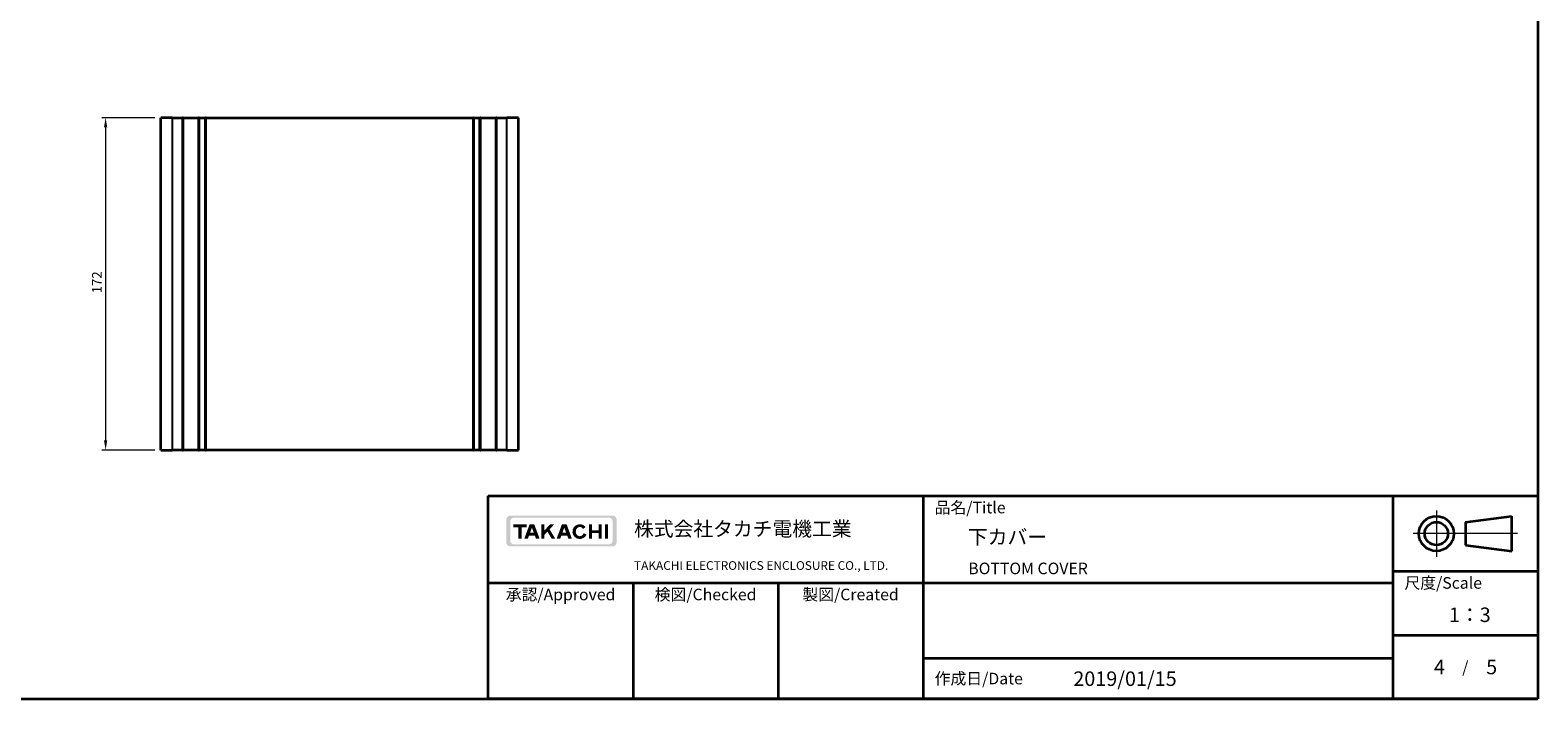
# Model space of a CAD drawing. Units: millimetres. Extents: x 29 to 4956, y 16 to 1000.
# Drawn here: x 3385 to 4164, y 16 to 362 of the extents above; entities that cross this region are included whole.
import ezdxf
from ezdxf.enums import TextEntityAlignment as Align

# ---------------------------------------------------------------- set-up
doc = ezdxf.new("R2010")
doc.units = ezdxf.units.MM
doc.header["$LTSCALE"] = 2
doc.layers.get('Defpoints').update_dxf_attribs({"lineweight": 25})
for name, color, linetype, lineweight in [('Border (ISO)', 7, 'Continuous', 35), ('Dimension (ISO)', 7, 'Continuous', 18), ('Hatch (ISO)', 1, 'Continuous', 18), ('Title (ISO)', 7, 'Continuous', 35), ('Visible (ISO)', 7, 'Continuous', 35), ('Visible Narrow (ISO)', 7, 'Continuous', 25)]:
    doc.layers.add(name, color=color, linetype=linetype, lineweight=lineweight)
doc.styles.add('Note Text (TK)', font='txt')
doc.styles.add('文字スタイル67', font='arial.ttf')
doc.dimstyles.new('Default - Method 1b (TK)', dxfattribs={"dimscale": 2, "dimtxt": 2.5, "dimasz": 2.5, "dimexe": 1, "dimexo": 1.499999999999999, "dimgap": 1, "dimtad": 1, "dimtoh": 1, "dimrnd": 1e-08, "dimdsep": 46, "dimtxsty": 'Note Text (TK)', "dimcen": 0.09, "dimdle": 5, "dimclrd": 100, "dimclre": 100, "dimclrt": 7, "dimadec": 1, "dimazin": 1, "dimtfac": 1, "dimtmove": 0, "dimatfit": 3, "dimfxl": 1, "dimtolj": 1, "dimlwd": -1, "dimlwe": -1, "dimarcsym": 0})

# ---------------------------------------------------------------- blocks, each defined once
blk = doc.blocks.new('図面枠 tk図枠')
at = {"layer": 'Border (ISO)'}
for p in [(405.4999999999999, 289), (14.50000000000001, 8.000000000000007)]:
    blk.add_line(p, (405.4999999999999, 8.000000000000007), dxfattribs=at)
blk = doc.blocks.new('表題欄 tk表題欄')
at = {"layer": 'Hatch (ISO)'}
h = blk.add_hatch(color=256, dxfattribs=at)
edge = h.paths.add_edge_path(flags=0)
edge.add_arc((95.57537688673352, 236.2990653650367), 0.5958259999999996, 269.9999999999897, 360)
edge.add_line((96.17120288673351, 236.2990653650368), (96.17120288673348, 239.7107813650365))
edge.add_arc((95.5753768867335, 239.7107813650366), 0.5958259999999996, 0, 90.0000000000068)
edge.add_line((95.57537688673342, 240.3066073650366), (79.13710888673356, 240.3066073650366))
edge.add_arc((79.13710888673353, 239.7107813650366), 0.5958259999999996, 89.99999999999744, 180)
edge.add_line((78.54128288673353, 239.7107813650365), (78.54128288673331, 236.2990653650368))
edge.add_arc((79.13710888673332, 236.2990653650365), 0.5958259999999996, 180, 270.0000000000231)
edge.add_line((79.13710888673356, 235.7032393650365), (95.57537688673342, 235.7032393650367))
edge = h.paths.add_edge_path()
edge.add_line((77.83935088673357, 239.9556413650366), (77.83935088673357, 236.0542053650368))
edge.add_arc((78.54128288673346, 236.0542053650367), 0.7019319999998935, 180, 270.0000000000087)
edge.add_line((78.54128288673357, 235.3522733650368), (96.17120288673352, 235.3522733650368))
edge.add_arc((96.17120288673351, 236.0542053650367), 0.7019319999998921, 270, 360)
edge.add_line((96.8731348867334, 236.0542053650368), (96.87313488673352, 239.9556413650366))
edge.add_arc((96.1712028867336, 239.9556413650367), 0.7019319999998921, 0, 90.00000000000873)
edge.add_line((96.17120288673348, 240.6575733650367), (78.54128288673357, 240.6575733650366))
edge.add_arc((78.54128288673357, 239.9556413650366), 0.7019319999999984, 90, 180)
h = blk.add_hatch(color=256, dxfattribs=at)
edge = h.paths.add_edge_path()
edge.add_arc((90.52309888673334, 237.9028983650369), 1.273272000000011, 38.55054079078439, 336.5820184016556)
edge.add_line((91.69149139614446, 237.3968543650369), (91.17255542714857, 237.6216113977801))
edge.add_ellipse((90.52309888673352, 237.9028983650369), major_axis=(0, -0.7998759999999119), ratio=0.8673469387756529, start_angle=128.5505407907963, end_angle=426.582018401653, ccw=False)
edge.add_line((91.09381514418376, 238.3576891122095), (91.51887237036831, 238.6964075050431))
for points in [[(79.07181288673355, 239.1476033650369), (79.07181288673355, 238.6578833650367), (79.92066088673353, 238.6578833650367), (79.92066088673353, 236.6581933650368), (80.50832488673353, 236.6581933650368), (80.50832488673353, 238.6578833650367), (81.35717288673355, 238.6578833650367), (81.35717288673355, 239.1476033650369)], [(85.68407849525303, 236.6581933650368), (84.9434673993943, 237.8918698287545), (84.41792288673358, 237.3246628822781), (84.41792288673358, 236.6581933650368), (83.89555488673355, 236.6581933650368), (83.89555488673355, 239.1476033650369), (84.41792288673358, 239.1476033650369), (84.41792288673358, 238.0993979968839), (85.38913556809511, 239.1476033650369), (86.10696490847272, 239.1476033650369), (85.31925422435492, 238.2974470774499), (86.30334488673353, 236.6581933650368)], [(92.09142939614459, 239.1476033650369), (92.09142939614459, 236.6581933650368), (92.60971639614465, 236.6581933650368), (92.60971639614465, 237.6580383650368), (93.76872039614462, 237.6580383650368), (93.76872039614462, 236.6581933650368), (94.28700739614459, 236.6581933650368), (94.28700739614459, 239.1476033650369), (93.76872039614462, 239.1476033650369), (93.76872039614462, 238.1477583650367), (92.60971639614465, 238.1477583650367), (92.60971639614465, 239.1476033650369)], [(94.84202339614467, 239.1476033650369), (94.84202339614467, 236.6581933650368), (95.36439139614473, 236.6581933650368), (95.36439139614473, 239.1476033650369)]]:
    blk.add_hatch(color=256, dxfattribs=at).paths.add_polyline_path(points)
h = blk.add_hatch(color=256, dxfattribs=at)
h.paths.add_polyline_path([(82.59020695886475, 237.7110913650368), (81.95242681460243, 237.7110913650368), (82.27131688673356, 238.5794973650367)], flags=0)
h.paths.add_polyline_path([(82.77903014574996, 237.1968853650368), (81.76360362771717, 237.1968853650368), (81.56578886050404, 236.6581933650368), (80.94907288673355, 236.6581933650368), (81.86321688673357, 239.1476033650369), (82.67941688673353, 239.1476033650369), (83.59356088673351, 236.6581933650368), (82.97684491296302, 236.6581933650368)])
h = blk.add_hatch(color=256, dxfattribs=at)
h.paths.add_polyline_path([(87.52707281460246, 237.7110913650368), (88.16485295886469, 237.7110913650368), (87.84596288673359, 238.5794973650367)], flags=0)
h.paths.add_polyline_path([(87.14043486050403, 236.6581933650368), (87.3382496277172, 237.1968853650368), (88.35367614574989, 237.1968853650368), (88.551490912963, 236.6581933650368), (89.16820688673343, 236.6581933650368), (88.25406288673352, 239.1476033650369), (87.43786288673356, 239.1476033650369), (86.52371888673358, 236.6581933650368)])
at = {"layer": 'Title (ISO)'}
for p, q in [((74.70882392282105, 244.052739026017), (255.7088239228211, 244.052739026017)), ((74.70882392282105, 209.052739026017), (74.70882392282105, 244.052739026017)), ((149.7088239228211, 244.052739026017), (149.7088239228211, 209.052739026017)), ((230.7088239228211, 244.052739026017), (230.7088239228211, 209.052739026017)), ((255.7088239228211, 244.052739026017), (255.7088239228211, 209.052739026017)), ((243.2088239228211, 239.552739026017), (251.2088239228211, 240.5527390260171)), ((243.2088239228211, 239.552739026017), (243.2088239228211, 235.552739026017)), ((251.2088239228211, 234.552739026017), (251.2088239228211, 240.5527390260171)), ((243.2088239228211, 235.552739026017), (251.2088239228211, 234.552739026017)), ((74.70882392282105, 229.052739026017), (230.7088239228211, 229.052739026017)), ((99.70882392282108, 229.052739026017), (99.70882392282108, 209.052739026017)), ((124.708823922821, 229.052739026017), (124.708823922821, 209.052739026017)), ((230.7088239228211, 231.052739026017), (255.7088239228211, 231.052739026017)), ((230.7088239228211, 220.052739026017), (255.7088239228211, 220.052739026017)), ((149.7088239228211, 216.052739026017), (230.7088239228211, 216.052739026017)), ((255.7088239228211, 209.052739026017), (74.70882392282105, 209.052739026017))]:
    blk.add_line(p, q, dxfattribs=at)
at = {"layer": 'Title (ISO)', "color": 4, "linetype": 'Continuous', "lineweight": 18}
for p, q in [((238.2088239228211, 241.552739026017), (238.2088239228211, 233.552739026017)), ((252.2088239228211, 237.552739026017), (234.2088239228211, 237.552739026017))]:
    blk.add_line(p, q, dxfattribs=at)
at = {"layer": 'Title (ISO)'}
for radius in [3, 2]:
    blk.add_circle((238.2088239228211, 237.552739026017), radius, dxfattribs=at)
at = {"layer": 'Title (ISO)', "color": 1, "char_height": 2.000000029802322, "line_spacing_factor": 1.5, "style": 'Note Text (TK)'}
for s, insert, attachment_point in [('\\fＭＳ Ｐゴシック|b0|i0;\\H2.0000;品名/Title', (151.708823922821, 242.052739026017), 4), ('\\fＭＳ Ｐゴシック|b0|i0;\\H2.0000;尺度/Scale', (232.7088239228211, 229.052739026017), 4), ('\\fＭＳ Ｐゴシック|b0|i0;\\H2.0000;承認/Approved', (87.20882392282108, 227.052739026017), 5), ('\\fＭＳ Ｐゴシック|b0|i0;\\H2.0000;検図/Checked', (112.208823922821, 227.052739026017), 5), ('\\fＭＳ Ｐゴシック|b0|i0;\\H2.0000;製図/Created', (137.2088239228211, 227.052739026017), 5), ('\\fＭＳ Ｐゴシック|b0|i0;\\H2.0000;作成日/Date', (151.708823922821, 212.552739026017), 4)]:
    blk.add_mtext(s, dxfattribs=dict(at, insert=insert, attachment_point=attachment_point))
at = {"layer": 'Title (ISO)', "color": 7, "line_spacing_factor": 1.5, "style": 'Note Text (TK)'}
for s, insert, char_height, attachment_point in [('株式会社タカチ電機工業', (99.87313488673345, 238.052739026017), 2.5, 4), ('\\fArial|b0|i0;\\H1.4986;TAKACHI ELECTRONICS ENCLOSURE CO., LTD.', (99.87313488673342, 232.052739026017), 1.49859994649887, 4), ('\\fＭＳ Ｐゴシック|b0|i0;\\H2.0000;/', (243.2088239228211, 214.552739026017), 2.000000029802322, 5)]:
    blk.add_mtext(s, dxfattribs=dict(at, insert=insert, char_height=char_height, attachment_point=attachment_point))
at = {"layer": 'Title (ISO)', "color": 7}
for tag, p, height, style in [('<品名>_001', (157.3821193773665, 235.7672276623806), 2.5, 'Note Text (TK)'), ('<Title>_001', (157.4850858567313, 230.5527390111159), 2.000000029802322, '文字スタイル67'), ('<尺度>_001', (239.8139375591847, 222.3098412987444), 2.5, 'Note Text (TK)'), ('<ページ_No.>_001', (237.9488807410029, 213.302739026017), 2.5, 'Note Text (TK)'), ('<総ページ数>_001', (246.7997330137301, 213.302739026017), 2.5, 'Note Text (TK)'), ('作成日_001', (175.6108125591847, 211.2814322078352), 2.5, 'Note Text (TK)')]:
    blk.add_attdef(tag, p, '', height=height, dxfattribs=dict(at, style=style))
at = {"layer": 'Title (ISO)', "color": 7, "style": 'Note Text (TK)'}
blk.add_attdef('<承認>', text='', height=2.5, dxfattribs=at).set_placement((87.20882392282108, 217.052739026017), align=Align.MIDDLE_CENTER)
blk = doc.blocks.new('*D72')
at = {"layer": 'Defpoints', "color": 0}
for p in [(3452.200852764529, 316.7471124759165), (3423.664802212208, 144.7471124759156), (3452.200852764529, 144.7471124759156)]:
    blk.add_point(p, dxfattribs=at)
at = {"layer": 'Dimension (ISO)', "color": 100}
for p, q in [((3449.200852764529, 316.7471124759165), (3421.664802212208, 316.7471124759165)), ((3423.664802212208, 311.7471124759165), (3423.664802212208, 149.7471124759156)), ((3449.200852764529, 144.7471124759156), (3421.664802212208, 144.7471124759156))]:
    blk.add_line(p, q, dxfattribs=at)
for points in [[(3422.831468878874, 311.7471124759165), (3424.498135545542, 311.7471124759165), (3423.664802212208, 316.7471124759165)], [(3422.831468878874, 149.7471124759156), (3424.498135545542, 149.7471124759156), (3423.664802212208, 144.7471124759156)]]:
    blk.add_solid(points, dxfattribs=at)
at = {"layer": 'Dimension (ISO)', "color": 7, "insert": (3419.164802212208, 225.8607488395524), "char_height": 5, "attachment_point": 4, "rotation": 90, "style": 'Note Text (TK)'}
blk.add_mtext('\\A1;172', dxfattribs=at)

msp = doc.modelspace()

# ---------------------------------------------------------------- linework, layer by layer
at = {"layer": 'Visible (ISO)'}
for p, q in [((3458.200852764529, 316.7471124759147), (3452.200852764529, 316.7471124759165)), ((3452.200852764529, 144.7471124759164), (3452.200852764529, 316.7471124759165)), ((3458.200852764529, 316.7471124759147), (3463.400852764529, 316.7471124759147)), ((3463.700852764529, 316.7471124759148), (3463.400852764529, 316.7471124759146)), ((3463.700852764529, 316.747112475915), (3471.700852764529, 316.747112475915)), ((3463.700852764529, 144.7471124759148), (3463.700852764529, 316.7471124759148)), ((3472.000852764529, 316.747112475915), (3471.700852764529, 316.747112475915)), ((3472.00085276453, 316.7471124759165), (3472.300852764529, 316.7471124759166)), ((3472.000852764529, 144.747112475915), (3472.000852764529, 316.747112475915)), ((3472.300852764529, 316.7471124759166), (3475.10085276453, 316.7471124759166)), ((3475.10085276453, 316.7471124759166), (3475.40085276453, 316.7471124759165)), ((3475.700852764529, 316.747112475915), (3475.40085276453, 316.747112475915)), ((3475.400852764529, 144.747112475915), (3475.400852764529, 316.747112475915)), ((3475.700852764529, 316.747112475915), (3613.700852764529, 316.747112475915)), ((3614.000852764529, 316.747112475915), (3613.700852764529, 316.747112475915)), ((3614.00085276453, 316.7471124759165), (3614.300852764529, 316.7471124759166)), ((3614.000852764529, 144.747112475915), (3614.000852764529, 316.747112475915)), ((3614.300852764529, 316.7471124759166), (3617.10085276453, 316.7471124759166)), ((3617.10085276453, 316.7471124759166), (3617.40085276453, 316.7471124759165)), ((3617.700852764529, 316.747112475915), (3617.40085276453, 316.747112475915)), ((3617.40085276453, 144.747112475915), (3617.40085276453, 316.747112475915)), ((3617.700852764529, 316.747112475915), (3625.700852764529, 316.747112475915)), ((3626.000852764529, 316.7471124759146), (3625.700852764529, 316.7471124759148)), ((3625.700852764529, 144.7471124759148), (3625.700852764529, 316.7471124759148)), ((3626.000852764529, 316.7471124759147), (3631.200852764529, 316.7471124759147)), ((3637.200852764529, 316.7471124759165), (3631.200852764529, 316.7471124759147)), ((3637.200852764529, 144.7471124759164), (3637.200852764529, 316.7471124759165)), ((3452.200852764529, 144.7471124759164), (3458.200852764529, 144.7471124759147)), ((3463.400852764529, 144.7471124759147), (3458.200852764529, 144.7471124759147)), ((3463.400852764529, 144.7471124759147), (3463.700852764529, 144.7471124759148)), ((3471.700852764529, 144.747112475915), (3463.700852764529, 144.747112475915)), ((3471.700852764529, 144.747112475915), (3472.000852764529, 144.747112475915)), ((3472.300852764529, 144.7471124759166), (3472.00085276453, 144.7471124759164)), ((3475.10085276453, 144.7471124759166), (3472.300852764529, 144.7471124759166)), ((3475.40085276453, 144.7471124759164), (3475.10085276453, 144.7471124759166)), ((3475.40085276453, 144.747112475915), (3475.700852764529, 144.747112475915)), ((3613.700852764529, 144.747112475915), (3475.700852764529, 144.747112475915)), ((3613.700852764529, 144.747112475915), (3614.000852764529, 144.747112475915)), ((3614.300852764529, 144.7471124759166), (3614.00085276453, 144.7471124759164)), ((3617.10085276453, 144.7471124759166), (3614.300852764529, 144.7471124759166)), ((3617.40085276453, 144.7471124759164), (3617.10085276453, 144.7471124759166)), ((3617.40085276453, 144.747112475915), (3617.700852764529, 144.747112475915)), ((3625.700852764529, 144.747112475915), (3617.700852764529, 144.747112475915)), ((3625.700852764529, 144.7471124759148), (3626.000852764529, 144.7471124759147)), ((3631.200852764529, 144.7471124759147), (3626.000852764529, 144.7471124759147)), ((3631.200852764529, 144.7471124759147), (3637.200852764529, 144.7471124759164))]:
    msp.add_line(p, q, dxfattribs=at)
at = {"layer": 'Visible Narrow (ISO)'}
for p, q in [((3458.200852764529, 144.7471124759147), (3458.200852764529, 316.7471124759147)), ((3463.400852764529, 144.7471124759147), (3463.400852764529, 316.7471124759147)), ((3471.700852764529, 144.747112475915), (3471.700852764529, 316.747112475915)), ((3472.300852764529, 144.7471124759166), (3472.300852764529, 316.7471124759166)), ((3475.10085276453, 144.7471124759166), (3475.10085276453, 316.7471124759166)), ((3475.700852764529, 144.747112475915), (3475.700852764529, 316.747112475915)), ((3613.700852764529, 144.747112475915), (3613.700852764529, 316.747112475915)), ((3614.300852764529, 144.7471124759166), (3614.300852764529, 316.7471124759166)), ((3617.10085276453, 144.7471124759166), (3617.10085276453, 316.7471124759166)), ((3617.700852764529, 144.747112475915), (3617.700852764529, 316.747112475915)), ((3626.000852764529, 144.7471124759147), (3626.000852764529, 316.7471124759147)), ((3631.200852764529, 144.7471124759147), (3631.200852764529, 316.7471124759147))]:
    msp.add_line(p, q, dxfattribs=at)

# ---------------------------------------------------------------- block references
at = {"xscale": 3, "yscale": 3, "zscale": 3}
msp.add_blockref('図面枠 tk図枠', (2948, -8.000000000000007), dxfattribs=at)
ref = msp.add_blockref('表題欄 tk表題欄', (3397.373528231537, -611.158217078051), dxfattribs=dict(xscale=3, yscale=3, zscale=3))
ref.add_attrib('<品名>_001', '下カバー', (3869.690340909091, 96.01562500000006), dxfattribs={"layer": 'Title (ISO)', "color": 7, "height": 7.5, "style": 'Note Text (TK)'})
ref.add_attrib('<尺度>_001', '1：3', (4118.519886363637, 55.7500000000001), dxfattribs={"layer": 'Title (ISO)', "color": 7, "height": 7.5, "style": 'Note Text (TK)'})
ref.add_attrib('作成日_001', '2019/01/15', (3924.227272727273, 22.6860795454546), dxfattribs={"layer": 'Title (ISO)', "color": 7, "height": 7.5, "style": 'Note Text (TK)'})
ref.add_attrib('<Title>_001', 'BOTTOM COVER', (3869.886084574754, 80.4979535705457), dxfattribs={"layer": 'Title (ISO)', "color": 7, "height": 6.000000089406967, "style": '文字スタイル67'})
ref.add_attrib('<ページ_No.>_001', '4', (4110.751420454545, 28.75000000000003), dxfattribs={"layer": 'Title (ISO)', "color": 7, "height": 7.5, "style": 'Note Text (TK)'})
ref.add_attrib('<総ページ数>_001', '5', (4137.772727272728, 28.75000000000003), dxfattribs={"layer": 'Title (ISO)', "color": 7, "height": 7.5, "style": 'Note Text (TK)'})

# ---------------------------------------------------------------- dimensions: what is measured, and where the dimension line sits
at = {"layer": 'Dimension (ISO)', "color": 100}
dim = msp.add_linear_dim(base=(3423.664802212208, 144.7471124759156), p1=(3452.200852764529, 316.7471124759165), p2=(3452.200852764529, 144.7471124759156), angle=90, dimstyle='Default - Method 1b (TK)', override={"dimtoh": 0, "dimdec": 2, "dimtp": 0, "dimtm": 0, "dimtdec": 2, "dimtofl": 0, "dimatfit": 1}, dxfattribs=at)
dim.commit()
dim.dimension.update_dxf_attribs({"geometry": '*D72', "text_midpoint": (3423.664802212208, 230.747112475916), "dimtype": 160})

doc.saveas('drawing.dxf')
